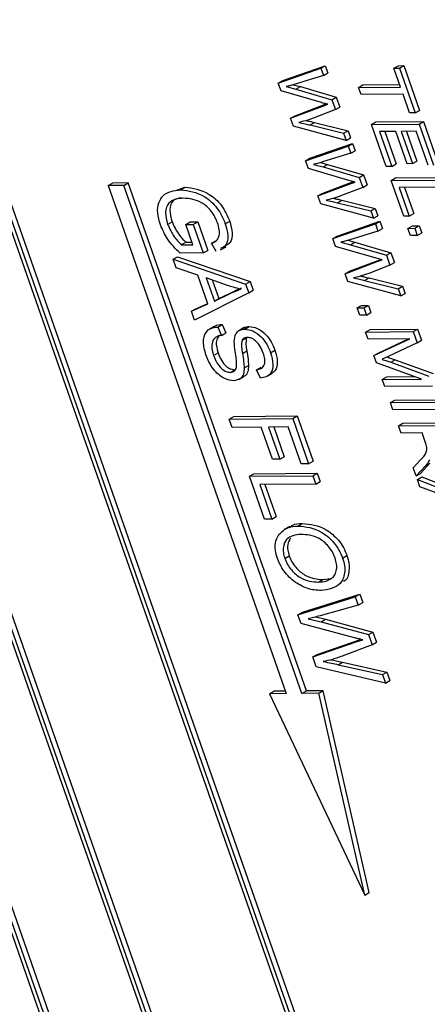
# Model space of a CAD drawing. Units: inches. Extents: x 0.5 to 10.5, y 0.5 to 7.9.
# Drawn here: x 3.3 to 3.3, y 3.2 to 3.3 of the extents above; entities that cross this region are included whole.
import ezdxf

# ---------------------------------------------------------------- set-up
doc = ezdxf.new("R2010")
doc.units = ezdxf.units.IN
doc.header["$MEASUREMENT"] = 0

msp = doc.modelspace()

# ---------------------------------------------------------------- linework, layer by layer
at = {"color": 7, "linetype": 'Continuous', "lineweight": 25}
for p, q in [((3.28289755, 3.15766694), (3.13357482, 3.58367493)), ((3.2834868, 3.15800711), (3.13416407, 3.5840151)), ((3.14671163, 3.58378909), (3.29603436, 3.1577811)), ((3.31494745, 3.15870849), (3.16615802, 3.58319502)), ((3.31573957, 3.15795233), (3.16641684, 3.58396032)), ((3.31632883, 3.1582925), (3.1670061, 3.58430049)), ((3.28210543, 3.1584231), (3.13331599, 3.58290964)), ((3.14750375, 3.58303292), (3.29629318, 3.15854639)), ((3.14821009, 3.58303906), (3.29688244, 3.15888656)), ((3.29504593, 3.33728629), (3.30074632, 3.33926909)), ((3.29563519, 3.33762646), (3.30133558, 3.33960926)), ((3.30074632, 3.33926909), (3.30133558, 3.33960926)), ((3.30074632, 3.33926909), (3.30108707, 3.33829696)), ((3.30133558, 3.33960926), (3.30167632, 3.33863713)), ((3.31053941, 3.33927152), (3.31112867, 3.33961169)), ((3.31053941, 3.33927152), (3.31128466, 3.339278)), ((3.31142181, 3.33675411), (3.31053941, 3.33927152)), ((3.31112867, 3.33961169), (3.31187391, 3.33961817)), ((3.31128466, 3.339278), (3.31187391, 3.33961817)), ((3.31128466, 3.339278), (3.3133856, 3.33328416)), ((3.31187391, 3.33961817), (3.31397485, 3.33362433)), ((3.29504593, 3.33728629), (3.29563519, 3.33762646)), ((3.30108707, 3.33829696), (3.29730393, 3.33712743)), ((3.30108707, 3.33829696), (3.30167632, 3.33863713)), ((3.29541491, 3.33623362), (3.29504593, 3.33728629)), ((3.29611005, 3.33680142), (3.29740887, 3.33646889)), ((3.29704789, 3.33705234), (3.29799813, 3.33680906)), ((3.29740887, 3.33646889), (3.29799813, 3.33680906)), ((3.29740887, 3.33646889), (3.30222486, 3.33505092)), ((3.29799813, 3.33680906), (3.30281411, 3.33539109)), ((3.30579108, 3.33670518), (3.30638034, 3.33704535)), ((3.30579108, 3.33670518), (3.31142181, 3.33675411)), ((3.30612723, 3.33574616), (3.30579108, 3.33670518)), ((3.30638034, 3.33704535), (3.31130472, 3.33708814)), ((3.30083982, 3.33465937), (3.29541491, 3.33623362)), ((3.30222486, 3.33505092), (3.30281411, 3.33539109)), ((3.30222486, 3.33505092), (3.30269232, 3.33371729)), ((3.30281411, 3.33539109), (3.30328157, 3.33405746)), ((3.31175796, 3.33579509), (3.30612723, 3.33574616)), ((3.31264035, 3.33327768), (3.31175796, 3.33579509)), ((3.29669845, 3.33257176), (3.30100067, 3.33420047)), ((3.29728771, 3.33291193), (3.30146538, 3.33449349)), ((3.30269232, 3.33371729), (3.29984237, 3.33261411)), ((3.30100067, 3.33420047), (3.30166512, 3.33444485)), ((3.30269232, 3.33371729), (3.30328157, 3.33405746)), ((3.3133856, 3.33328416), (3.31397485, 3.33362433)), ((3.29669845, 3.33257176), (3.29728771, 3.33291193)), ((3.29707006, 3.33151159), (3.29669845, 3.33257176)), ((3.3133856, 3.33328416), (3.31264035, 3.33327768)), ((3.30413934, 3.32958903), (3.29707006, 3.33151159)), ((3.29930253, 3.33166251), (3.29989178, 3.33200268)), ((3.29930253, 3.33166251), (3.30379859, 3.33056116)), ((3.29989178, 3.33200268), (3.30438785, 3.33090133)), ((3.30753654, 3.33172549), (3.3081258, 3.33206566)), ((3.30753654, 3.33172549), (3.31391251, 3.3317809)), ((3.30951142, 3.32609128), (3.30753654, 3.33172549)), ((3.3081258, 3.33206566), (3.31450177, 3.33212107)), ((3.31391251, 3.3317809), (3.31450177, 3.33212107)), ((3.31391251, 3.3317809), (3.31584538, 3.32626656)), ((3.31450177, 3.33212107), (3.31643463, 3.32660673)), ((3.30379859, 3.33056116), (3.30438785, 3.33090133)), ((3.30379859, 3.33056116), (3.30413934, 3.32958903)), ((3.30413934, 3.32958903), (3.30472859, 3.3299292)), ((3.30438785, 3.33090133), (3.30472859, 3.3299292)), ((3.31077086, 3.33079166), (3.30861793, 3.33077295)), ((3.30861793, 3.33077295), (3.31025667, 3.32609776)), ((3.30932427, 3.33077909), (3.31084592, 3.32643793)), ((3.31228354, 3.3264761), (3.31077086, 3.33079166)), ((3.31350342, 3.33081541), (3.3115161, 3.33079814)), ((3.3115161, 3.33079814), (3.31302878, 3.32648257)), ((3.31222244, 3.33080428), (3.31361804, 3.32682274)), ((3.31510013, 3.32626009), (3.31350342, 3.33081541)), ((3.29869947, 3.32686299), (3.30439985, 3.3288458)), ((3.29928872, 3.32720316), (3.30498911, 3.32918597)), ((3.30439985, 3.3288458), (3.30498911, 3.32918597)), ((3.30439985, 3.3288458), (3.3047406, 3.32787367)), ((3.30498911, 3.32918597), (3.30532986, 3.32821384)), ((3.29869947, 3.32686299), (3.29928872, 3.32720316)), ((3.3047406, 3.32787367), (3.30095746, 3.32670413)), ((3.3047406, 3.32787367), (3.30532986, 3.32821384)), ((3.29906845, 3.32581033), (3.29869947, 3.32686299)), ((3.30449336, 3.32423608), (3.29906845, 3.32581033)), ((3.29976358, 3.32637812), (3.30106241, 3.32604559)), ((3.30070143, 3.32662905), (3.30165166, 3.32638576)), ((3.30106241, 3.32604559), (3.30165166, 3.32638576)), ((3.30106241, 3.32604559), (3.30587839, 3.32462763)), ((3.30165166, 3.32638576), (3.30646765, 3.3249678)), ((3.31025667, 3.32609776), (3.30951142, 3.32609128)), ((3.31025667, 3.32609776), (3.31084592, 3.32643793)), ((3.31302878, 3.32648257), (3.31228354, 3.3264761)), ((3.31302878, 3.32648257), (3.31361804, 3.32682274)), ((3.30587839, 3.32462763), (3.30646765, 3.3249678)), ((3.30587839, 3.32462763), (3.30634585, 3.323294)), ((3.30646765, 3.3249678), (3.30693511, 3.32363417)), ((3.3101644, 3.32422839), (3.31075365, 3.32456856)), ((3.31075365, 3.32456856), (3.31712962, 3.32462397)), ((3.27224673, 3.32353682), (3.27283598, 3.32387699)), ((3.27434862, 3.32355508), (3.27224673, 3.32353682)), ((3.27224673, 3.32353682), (3.29611251, 3.25544929)), ((3.27493787, 3.32389525), (3.27283598, 3.32387699)), ((3.27434862, 3.32355508), (3.27493787, 3.32389525)), ((3.2982144, 3.25546756), (3.27434862, 3.32355508)), ((3.29880366, 3.25580773), (3.27493787, 3.32389525)), ((3.28145087, 3.32294787), (3.28252578, 3.3233199)), ((3.28193652, 3.32297973), (3.28252578, 3.3233199)), ((3.30035199, 3.32214846), (3.30465421, 3.32377717)), ((3.30094124, 3.32248863), (3.30511892, 3.32407019)), ((3.30634585, 3.323294), (3.30349591, 3.32219081)), ((3.30465421, 3.32377717), (3.30531866, 3.32402155)), ((3.30634585, 3.323294), (3.30693511, 3.32363417)), ((3.3101644, 3.32422839), (3.31654037, 3.3242838)), ((3.31184515, 3.31943332), (3.3101644, 3.32422839)), ((3.31687652, 3.32332478), (3.31124579, 3.32327585)), ((3.31124579, 3.32327585), (3.31259039, 3.31943979)), ((3.31195213, 3.32328199), (3.31317965, 3.31977996)), ((3.30035199, 3.32214846), (3.30094124, 3.32248863)), ((3.30072359, 3.3210883), (3.30035199, 3.32214846)), ((3.30779287, 3.31916574), (3.30072359, 3.3210883)), ((3.30295606, 3.32123921), (3.30354532, 3.32157938)), ((3.30295606, 3.32123921), (3.30745213, 3.32013786)), ((3.30354532, 3.32157938), (3.30804138, 3.32047803)), ((3.30745213, 3.32013786), (3.30804138, 3.32047803)), ((3.30804138, 3.32047803), (3.30838213, 3.31950591)), ((3.30745213, 3.32013786), (3.30779287, 3.31916574)), ((3.30779287, 3.31916574), (3.30838213, 3.31950591)), ((3.31259039, 3.31943979), (3.31184515, 3.31943332)), ((3.31259039, 3.31943979), (3.31317965, 3.31977996)), ((3.28022302, 3.31834554), (3.28081228, 3.31868571)), ((3.28266247, 3.31833668), (3.28325173, 3.31867685)), ((3.28266247, 3.31833668), (3.28365613, 3.31834531)), ((3.2836149, 3.31561947), (3.28266247, 3.31833668)), ((3.28325173, 3.31867685), (3.28424538, 3.31868548)), ((3.28365613, 3.31834531), (3.28424538, 3.31868548)), ((3.28365613, 3.31834531), (3.28500073, 3.31450925)), ((3.28424538, 3.31868548), (3.28558998, 3.31484942)), ((3.28794447, 3.31843268), (3.28853373, 3.31877285)), ((3.302353, 3.3164397), (3.30805339, 3.3184225)), ((3.30294226, 3.31677987), (3.30864264, 3.31876267)), ((3.30805339, 3.3184225), (3.30864264, 3.31876267)), ((3.30805339, 3.3184225), (3.30839414, 3.31745037)), ((3.30839414, 3.31745037), (3.30898339, 3.31779054)), ((3.30864264, 3.31876267), (3.30898339, 3.31779054)), ((3.31241408, 3.31781019), (3.31300334, 3.31815036)), ((3.31241408, 3.31781019), (3.31332494, 3.3178181)), ((3.31275023, 3.31685117), (3.31241408, 3.31781019)), ((3.31300334, 3.31815036), (3.31391419, 3.31815827)), ((3.31332494, 3.3178181), (3.31391419, 3.31815827)), ((3.31332494, 3.3178181), (3.31366109, 3.31685909)), ((3.31391419, 3.31815827), (3.31425034, 3.31719926)), ((3.302353, 3.3164397), (3.30294226, 3.31677987)), ((3.30839414, 3.31745037), (3.304611, 3.31628084)), ((3.31366109, 3.31685909), (3.31275023, 3.31685117)), ((3.31366109, 3.31685909), (3.31425034, 3.31719926)), ((3.28205541, 3.31560592), (3.28264466, 3.31594609)), ((3.28205541, 3.31560592), (3.2836149, 3.31561947)), ((3.28264466, 3.31594609), (3.28349781, 3.3159535)), ((3.28609822, 3.31580137), (3.28668747, 3.31614154)), ((3.28671121, 3.31468444), (3.28609822, 3.31580137)), ((3.28730745, 3.31492606), (3.28804402, 3.31535127)), ((3.30272198, 3.31538703), (3.302353, 3.3164397)), ((3.30814689, 3.31381278), (3.30272198, 3.31538703)), ((3.30341712, 3.31595483), (3.30471594, 3.3156223)), ((3.30435496, 3.31620575), (3.3053052, 3.31596247)), ((3.30471594, 3.3156223), (3.3053052, 3.31596247)), ((3.30471594, 3.3156223), (3.30953193, 3.31420433)), ((3.3053052, 3.31596247), (3.31012118, 3.3145445)), ((3.280975, 3.31367266), (3.28156426, 3.31401283)), ((3.28156426, 3.31401283), (3.29125871, 3.3106827)), ((3.28500073, 3.31450925), (3.28188692, 3.3144822)), ((3.28500073, 3.31450925), (3.28558998, 3.31484942)), ((3.30953193, 3.31420433), (3.31012118, 3.3145445)), ((3.30953193, 3.31420433), (3.30999938, 3.3128707)), ((3.31012118, 3.3145445), (3.31058864, 3.31321087)), ((3.280975, 3.31367266), (3.29066946, 3.31034253)), ((3.28138644, 3.31249886), (3.280975, 3.31367266)), ((3.28426456, 3.31155442), (3.28138644, 3.31249886)), ((3.30400552, 3.31172517), (3.30830774, 3.31335388)), ((3.30459478, 3.31206534), (3.30877245, 3.3136469)), ((3.30999938, 3.3128707), (3.30714944, 3.31176752)), ((3.30830774, 3.31335388), (3.30897219, 3.31359826)), ((3.30999938, 3.3128707), (3.31058864, 3.31321087)), ((3.28562142, 3.3076834), (3.28426456, 3.31155442)), ((3.28823011, 3.31016351), (3.2853904, 3.31118594)), ((3.2853904, 3.31118594), (3.28648202, 3.30807164)), ((3.30400552, 3.31172517), (3.30459478, 3.31206534)), ((3.30437713, 3.31066501), (3.30400552, 3.31172517)), ((3.28620122, 3.31089401), (3.28707127, 3.30841181)), ((3.29066946, 3.31034253), (3.29125871, 3.3106827)), ((3.29066946, 3.31034253), (3.29108177, 3.30916624)), ((3.29125871, 3.3106827), (3.29167102, 3.30950641)), ((3.31144641, 3.30874244), (3.30437713, 3.31066501)), ((3.30660959, 3.31081592), (3.30719885, 3.31115609)), ((3.30660959, 3.31081592), (3.31110566, 3.30971457)), ((3.30719885, 3.31115609), (3.31169492, 3.31005474)), ((3.31110566, 3.30971457), (3.31169492, 3.31005474)), ((3.31169492, 3.31005474), (3.31203566, 3.30908261)), ((3.29108177, 3.30916624), (3.28383228, 3.30552103)), ((3.28648202, 3.30807164), (3.28849303, 3.30901849)), ((3.28707127, 3.30841181), (3.28908229, 3.30935866)), ((3.28849303, 3.30901849), (3.28908229, 3.30935866)), ((3.29108177, 3.30916624), (3.29167102, 3.30950641)), ((3.31110566, 3.30971457), (3.31144641, 3.30874244)), ((3.31144641, 3.30874244), (3.31203566, 3.30908261)), ((3.28342172, 3.30669233), (3.28562142, 3.3076834)), ((3.28401098, 3.3070325), (3.28559881, 3.30774789)), ((3.28648202, 3.30807164), (3.28707127, 3.30841181)), ((3.30561195, 3.30714212), (3.30620121, 3.30748229)), ((3.30620121, 3.30748229), (3.30711206, 3.30749021)), ((3.30652281, 3.30715004), (3.30711206, 3.30749021)), ((3.30711206, 3.30749021), (3.30744821, 3.30653119)), ((3.28342172, 3.30669233), (3.28401098, 3.3070325)), ((3.28383228, 3.30552103), (3.28342172, 3.30669233)), ((3.30561195, 3.30714212), (3.30652281, 3.30715004)), ((3.3059481, 3.30618311), (3.30561195, 3.30714212)), ((3.30685896, 3.30619102), (3.3059481, 3.30618311)), ((3.30652281, 3.30715004), (3.30685896, 3.30619102)), ((3.30685896, 3.30619102), (3.30744821, 3.30653119)), ((3.28654207, 3.30470406), (3.2858055, 3.30427885)), ((3.28692859, 3.304586), (3.28751785, 3.30492617)), ((3.28692859, 3.304586), (3.28743118, 3.30346811)), ((3.28751785, 3.30492617), (3.28802043, 3.30380828)), ((3.2905633, 3.30429694), (3.29115255, 3.30463711)), ((3.28743118, 3.30346811), (3.28802043, 3.30380828)), ((3.29048331, 3.30449892), (3.28974674, 3.30407371)), ((3.30674436, 3.30391144), (3.30733362, 3.30425161)), ((3.30674436, 3.30391144), (3.31312033, 3.30396685)), ((3.30708051, 3.30295243), (3.30674436, 3.30391144)), ((3.30733362, 3.30425161), (3.31370959, 3.30430702)), ((3.31312033, 3.30396685), (3.31370959, 3.30430702)), ((3.31312033, 3.30396685), (3.31364622, 3.30246651)), ((3.31370959, 3.30430702), (3.31423548, 3.30280668)), ((3.29018358, 3.30281817), (3.29077283, 3.30315834)), ((3.31264525, 3.30300078), (3.30708051, 3.30295243)), ((3.30785064, 3.30075531), (3.31264525, 3.30300078)), ((3.30843989, 3.30109548), (3.31250557, 3.30299957)), ((3.31364622, 3.30246651), (3.30976169, 3.30063101)), ((3.31364622, 3.30246651), (3.31423548, 3.30280668)), ((3.28638578, 3.3007636), (3.28697504, 3.30110377)), ((3.29023405, 3.30105005), (3.2908233, 3.30139022)), ((3.29400831, 3.30113295), (3.29459756, 3.30147312)), ((3.30785064, 3.30075531), (3.30843989, 3.30109548)), ((3.30819467, 3.29977382), (3.30785064, 3.30075531)), ((3.30976169, 3.30063101), (3.30894326, 3.30026317)), ((3.2904726, 3.2991057), (3.29106185, 3.29944587)), ((3.31423464, 3.2976037), (3.30819467, 3.29977382)), ((3.31011179, 3.29985435), (3.31070104, 3.30019452)), ((3.31011179, 3.29985435), (3.31520748, 3.29801234)), ((3.31070104, 3.30019452), (3.31579674, 3.29835251)), ((3.28863662, 3.29850858), (3.28922588, 3.29884875)), ((3.29214728, 3.29885973), (3.29273654, 3.2991999)), ((3.29264986, 3.29774184), (3.29214728, 3.29885973)), ((3.29348465, 3.29794026), (3.29422122, 3.29836547)), ((3.28974714, 3.29753206), (3.29048371, 3.29795728)), ((3.30897136, 3.29755797), (3.30956061, 3.29789814)), ((3.30897136, 3.29755797), (3.31423464, 3.2976037)), ((3.30930751, 3.29659895), (3.30897136, 3.29755797)), ((3.30956061, 3.29789814), (3.31332413, 3.29793084)), ((3.31568348, 3.29665436), (3.30930751, 3.29659895)), ((3.31006174, 3.29444716), (3.310651, 3.29478733)), ((3.31006174, 3.29444716), (3.31643772, 3.29450257)), ((3.31039789, 3.29348815), (3.31006174, 3.29444716)), ((3.310651, 3.29478733), (3.31702697, 3.29484274)), ((3.31677387, 3.29354355), (3.31039789, 3.29348815)), ((3.28848236, 3.29225465), (3.28907162, 3.29259482)), ((3.28848236, 3.29225465), (3.29698366, 3.29232853)), ((3.28887454, 3.2911358), (3.28848236, 3.29225465)), ((3.28907162, 3.29259482), (3.29757291, 3.2926687)), ((3.29698366, 3.29232853), (3.29757291, 3.2926687)), ((3.29698366, 3.29232853), (3.29911261, 3.28625477)), ((3.29757291, 3.2926687), (3.29970187, 3.28659494)), ((3.31115213, 3.29133636), (3.31174139, 3.29167653)), ((3.31115213, 3.29133636), (3.3175281, 3.29139176)), ((3.31174139, 3.29167653), (3.31811736, 3.29173193)), ((3.29273876, 3.29116938), (3.28887454, 3.2911358)), ((3.29425144, 3.28685382), (3.29273876, 3.29116938)), ((3.29638217, 3.29120104), (3.29373242, 3.29117802)), ((3.29373242, 3.29117802), (3.2952451, 3.28686245)), ((3.29443876, 3.29118416), (3.29583435, 3.28720262)), ((3.29811895, 3.28624613), (3.29638217, 3.29120104)), ((3.31148828, 3.29037734), (3.31115213, 3.29133636)), ((3.31430365, 3.29040181), (3.31148828, 3.29037734)), ((3.31473237, 3.28917869), (3.31430365, 3.29040181)), ((3.2952451, 3.28686245), (3.29425144, 3.28685382)), ((3.2952451, 3.28686245), (3.29583435, 3.28720262)), ((3.29911261, 3.28625477), (3.29811895, 3.28624613)), ((3.29911261, 3.28625477), (3.29970187, 3.28659494)), ((3.31312308, 3.28571338), (3.31411319, 3.28679101)), ((3.31536385, 3.28632905), (3.31409444, 3.28496342)), ((3.3147746, 3.28598888), (3.31536385, 3.28632905)), ((3.29117157, 3.28458253), (3.29176082, 3.2849227)), ((3.29176082, 3.2849227), (3.30026212, 3.28499658)), ((3.29967286, 3.28465641), (3.30026212, 3.28499658)), ((3.30026212, 3.28499658), (3.30065429, 3.28387773)), ((3.31350518, 3.28462325), (3.31312308, 3.28571338)), ((3.3147746, 3.28598888), (3.31350518, 3.28462325)), ((3.31350518, 3.28462325), (3.31409444, 3.28496342)), ((3.29117157, 3.28458253), (3.29967286, 3.28465641)), ((3.29318847, 3.27882844), (3.29117157, 3.28458253)), ((3.30006504, 3.28353756), (3.2925574, 3.28347232)), ((3.2925574, 3.28347232), (3.29418213, 3.27883708)), ((3.29326374, 3.28347846), (3.29477138, 3.27917725)), ((3.29967286, 3.28465641), (3.30006504, 3.28353756)), ((3.30006504, 3.28353756), (3.30065429, 3.28387773)), ((3.31367116, 3.28414974), (3.31426041, 3.28448991)), ((3.31367116, 3.28414974), (3.32108053, 3.28125692)), ((3.3140211, 3.28315139), (3.31367116, 3.28414974)), ((3.31426041, 3.28448991), (3.32166979, 3.28159709)), ((3.31620792, 3.28236252), (3.3140211, 3.28315139)), ((3.29418213, 3.27883708), (3.29318847, 3.27882844)), ((3.29418213, 3.27883708), (3.29477138, 3.27917725)), ((3.29766313, 3.27790539), (3.29825239, 3.27824556)), ((3.29658415, 3.27786621), (3.29584758, 3.27744099)), ((3.29591792, 3.27356903), (3.29650718, 3.2739092)), ((3.30365162, 3.2736212), (3.30424088, 3.27396137)), ((3.30042569, 3.27039423), (3.30101495, 3.2707344)), ((3.30101495, 3.2707344), (3.30205952, 3.27088043)), ((3.2976801, 3.26601411), (3.30535765, 3.26843807)), ((3.29826936, 3.26635428), (3.30594691, 3.26877824)), ((3.30535765, 3.26843807), (3.30594691, 3.26877824)), ((3.30535765, 3.26843807), (3.30575683, 3.26729924)), ((3.30575683, 3.26729924), (3.30634609, 3.26763941)), ((3.30594691, 3.26877824), (3.30634609, 3.26763941)), ((3.2976801, 3.26601411), (3.29826936, 3.26635428)), ((3.30575683, 3.26729924), (3.300661, 3.2658872)), ((3.29808716, 3.2648528), (3.2976801, 3.26601411)), ((3.29905515, 3.26549248), (3.30077379, 3.26508657)), ((3.30007009, 3.26573211), (3.30136304, 3.26542674)), ((3.30077379, 3.26508657), (3.30136304, 3.26542674)), ((3.30077379, 3.26508657), (3.3071382, 3.26335828)), ((3.30136304, 3.26542674), (3.30772746, 3.26369845)), ((3.30525735, 3.26293362), (3.29808716, 3.2648528)), ((3.3071382, 3.26335828), (3.30772746, 3.26369845)), ((3.30772746, 3.26369845), (3.30820805, 3.26232736)), ((3.29965849, 3.2603699), (3.30545431, 3.26237169)), ((3.30024774, 3.26071007), (3.30604356, 3.26271186)), ((3.30545431, 3.26237169), (3.30604356, 3.26271186)), ((3.30545431, 3.26237169), (3.30634987, 3.26267006)), ((3.3071382, 3.26335828), (3.30761879, 3.26198719)), ((3.30761879, 3.26198719), (3.30381186, 3.26053626)), ((3.30761879, 3.26198719), (3.30820805, 3.26232736)), ((3.29965849, 3.2603699), (3.30024774, 3.26071007)), ((3.30012507, 3.25903877), (3.29965849, 3.2603699)), ((3.30941509, 3.25686245), (3.30012507, 3.25903877)), ((3.30307106, 3.2593274), (3.30366031, 3.25966757)), ((3.30307106, 3.2593274), (3.30901504, 3.25800378)), ((3.30366031, 3.25966757), (3.30960429, 3.25834395)), ((3.30901504, 3.25800378), (3.30960429, 3.25834395)), ((3.30901504, 3.25800378), (3.30941509, 3.25686245)), ((3.30941509, 3.25686245), (3.31000435, 3.25720262)), ((3.30960429, 3.25834395), (3.31000435, 3.25720262)), ((3.29387449, 3.25542984), (3.29446374, 3.25577001)), ((3.29599543, 3.25578332), (3.29446374, 3.25577001)), ((3.2982144, 3.25546756), (3.29880366, 3.25580773)), ((3.30104168, 3.25582717), (3.29880366, 3.25580773)), ((3.30045243, 3.255487), (3.30104168, 3.25582717)), ((3.30721789, 3.22879505), (3.30104168, 3.25582717)), ((3.29611251, 3.25544929), (3.29387449, 3.25542984)), ((3.29387449, 3.25542984), (3.30662864, 3.22845488)), ((3.30045243, 3.255487), (3.2982144, 3.25546756)), ((3.30662864, 3.22845488), (3.30045243, 3.255487)), ((3.30662864, 3.22845488), (3.30721789, 3.22879505))]:
    msp.add_line(p, q, dxfattribs=at)
at = {"color": 1, "linetype": 'Continuous', "lineweight": 25}
for p, q in [((3.30100067, 3.33420047), (3.30149554, 3.33448615)), ((3.30465421, 3.32377717), (3.30514907, 3.32406285)), ((3.30830774, 3.31335388), (3.3088026, 3.31363956))]:
    msp.add_line(p, q, dxfattribs=at)
at = {"color": 7, "linetype": 'Continuous', "lineweight": 25}
for points, knots in [([(3.29730393, 3.33712743), (3.29708409, 3.33706009), (3.29669151, 3.33693985), (3.29628772, 3.33684372), (3.29611005, 3.33680142)], [0, 0, 0, 0, 0.5599898736, 1, 1, 1, 1]), ([(3.30166512, 3.33444485), (3.30151198, 3.33448053), (3.30123849, 3.33454426), (3.30096164, 3.3346242), (3.30083982, 3.33465937)], [0, 0, 0, 0, 0.559998803, 1, 1, 1, 1]), ([(3.29984237, 3.33261411), (3.29947034, 3.33247755), (3.29880601, 3.3322337), (3.298101, 3.33207581), (3.2977908, 3.33200634)], [0, 0, 0, 0, 0.55999862, 1, 1, 1, 1]), ([(3.2977908, 3.33200634), (3.29807185, 3.33194715), (3.29857374, 3.33184146), (3.29907984, 3.33171719), (3.29930253, 3.33166251)], [0, 0, 0, 0, 0.559996491, 1, 1, 1, 1]), ([(3.2987903, 3.33225742), (3.29893488, 3.33222669), (3.2993004, 3.33214901), (3.29966899, 3.33205781), (3.29989178, 3.33200268)], [0, 0, 0, 0, 0.39556552, 1, 1, 1, 1]), ([(3.30095746, 3.32670413), (3.30073762, 3.3266368), (3.30034504, 3.32651655), (3.29994126, 3.32642042), (3.29976358, 3.32637812)], [0, 0, 0, 0, 0.559989874, 1, 1, 1, 1]), ([(3.28252578, 3.3233199), (3.28359301, 3.32319617), (3.28519381, 3.32301057), (3.28755091, 3.3209965), (3.2882062, 3.3195139), (3.28853373, 3.31877285)], [0, 0, 0, 0, 0.500101802, 0.750135346, 1, 1, 1, 1]), ([(3.30531866, 3.32402155), (3.30516551, 3.32405724), (3.30489203, 3.32412096), (3.30461517, 3.3242009), (3.30449336, 3.32423608)], [0, 0, 0, 0, 0.559998803, 1, 1, 1, 1]), ([(3.27925213, 3.31827197), (3.27909834, 3.31881877), (3.27879081, 3.31991221), (3.27897564, 3.3212994), (3.27984957, 3.32269363), (3.28107645, 3.32286182), (3.28193652, 3.32297973)], [0, 0, 0, 0, 0.186872381, 0.373691529, 0.560939736, 1, 1, 1, 1]), ([(3.28236492, 3.32186119), (3.28159736, 3.3217862), (3.2804455, 3.32167365), (3.27979019, 3.32004333), (3.28007884, 3.31891112), (3.28022302, 3.31834554)], [0, 0, 0, 0, 0.499901788, 0.750179865, 1, 1, 1, 1]), ([(3.28210771, 3.32189887), (3.28167373, 3.3218382), (3.28086434, 3.32172506), (3.28038704, 3.32037072), (3.28067062, 3.31924704), (3.28081228, 3.31868571)], [0, 0, 0, 0, 0.366503763, 0.683541929, 1, 1, 1, 1]), ([(3.28193652, 3.32297973), (3.28300375, 3.32285599), (3.28460456, 3.3226704), (3.28696166, 3.32065633), (3.28761694, 3.31917373), (3.28794447, 3.31843268)], [0, 0, 0, 0, 0.500101802, 0.750135346, 1, 1, 1, 1]), ([(3.28691405, 3.31852894), (3.2868045, 3.31880659), (3.28658552, 3.31936157), (3.28608107, 3.32013886), (3.28547762, 3.32076922), (3.28418768, 3.32168056), (3.28317429, 3.32178099), (3.28236492, 3.32186119)], [0, 0, 0, 0, 0.125486815, 0.25083187, 0.376169444, 0.501766866, 1, 1, 1, 1]), ([(3.30349591, 3.32219081), (3.30312388, 3.32205426), (3.30245954, 3.32181041), (3.30175454, 3.32165252), (3.30144434, 3.32158305)], [0, 0, 0, 0, 0.55999862, 1, 1, 1, 1]), ([(3.30244383, 3.32183413), (3.30258842, 3.3218034), (3.30295394, 3.32172572), (3.30332253, 3.32163451), (3.30354532, 3.32157938)], [0, 0, 0, 0, 0.39556552, 1, 1, 1, 1]), ([(3.30144434, 3.32158305), (3.30172539, 3.32152386), (3.30222727, 3.32141817), (3.30273337, 3.32129389), (3.30295606, 3.32123921)], [0, 0, 0, 0, 0.559996491, 1, 1, 1, 1]), ([(3.28188692, 3.3144822), (3.28127787, 3.3150864), (3.28019138, 3.31616424), (3.27953886, 3.31762853), (3.27925213, 3.31827197)], [0, 0, 0, 0, 0.56057544, 1, 1, 1, 1]), ([(3.28022302, 3.31834554), (3.28049121, 3.31776581), (3.28097096, 3.3167287), (3.28172352, 3.31594953), (3.28205541, 3.31560592)], [0, 0, 0, 0, 0.55899638, 1, 1, 1, 1]), ([(3.28081228, 3.31868571), (3.28108046, 3.31810598), (3.28156022, 3.31706887), (3.28231278, 3.3162897), (3.28264466, 3.31594609)], [0, 0, 0, 0, 0.55899638, 1, 1, 1, 1]), ([(3.28609822, 3.31580137), (3.28632442, 3.31589425), (3.28677505, 3.31607928), (3.28716316, 3.31673235), (3.28717979, 3.3176259), (3.28700265, 3.31822783), (3.28691405, 3.31852894)], [0, 0, 0, 0, 0.28096539, 0.559727084, 0.779761311, 1, 1, 1, 1]), ([(3.28794447, 3.31843268), (3.28809338, 3.31789534), (3.28839102, 3.31682128), (3.28814544, 3.31550512), (3.28756655, 3.31522936), (3.28729857, 3.3151017)], [0, 0, 0, 0, 0.349676811, 0.698953893, 1, 1, 1, 1]), ([(3.28853373, 3.31877285), (3.28868263, 3.31823551), (3.28898028, 3.31716145), (3.2887347, 3.31584529), (3.28815581, 3.31556953), (3.28788783, 3.31544187)], [0, 0, 0, 0, 0.349676811, 0.698953893, 1, 1, 1, 1]), ([(3.304611, 3.31628084), (3.30439116, 3.3162135), (3.30399858, 3.31609326), (3.30359479, 3.31599713), (3.30341712, 3.31595483)], [0, 0, 0, 0, 0.559989874, 1, 1, 1, 1]), ([(3.30897219, 3.31359826), (3.30881904, 3.31363394), (3.30854556, 3.31369767), (3.30826871, 3.31377761), (3.30814689, 3.31381278)], [0, 0, 0, 0, 0.559998803, 1, 1, 1, 1]), ([(3.30714944, 3.31176752), (3.30677741, 3.31163096), (3.30611307, 3.31138711), (3.30540807, 3.31122922), (3.30509787, 3.31115975)], [0, 0, 0, 0, 0.55999862, 1, 1, 1, 1]), ([(3.30609737, 3.31141083), (3.30624195, 3.31138011), (3.30660747, 3.31130242), (3.30697606, 3.31121122), (3.30719885, 3.31115609)], [0, 0, 0, 0, 0.39556552, 1, 1, 1, 1]), ([(3.29001996, 3.30966303), (3.28968969, 3.30973694), (3.28909987, 3.30986894), (3.2884959, 3.3100735), (3.28823011, 3.31016351)], [0, 0, 0, 0, 0.559940994, 1, 1, 1, 1]), ([(3.30509787, 3.31115975), (3.30537892, 3.31110056), (3.30588081, 3.31099487), (3.30638691, 3.3108706), (3.30660959, 3.31081592)], [0, 0, 0, 0, 0.559996491, 1, 1, 1, 1]), ([(3.28849303, 3.30901849), (3.28877242, 3.30914963), (3.28927131, 3.30938381), (3.28979121, 3.30957771), (3.29001996, 3.30966303)], [0, 0, 0, 0, 0.560010621, 1, 1, 1, 1]), ([(3.28908229, 3.30935866), (3.28936063, 3.3094918), (3.28969732, 3.30965286), (3.29004824, 3.30978664), (3.29010906, 3.30980983)], [0, 0, 0, 0, 0.826688619, 1, 1, 1, 1]), ([(3.28535711, 3.30085486), (3.28519293, 3.3014457), (3.28486496, 3.30262597), (3.28525127, 3.30387993), (3.28600964, 3.30448039), (3.28662205, 3.30455077), (3.28692859, 3.304586)], [0, 0, 0, 0, 0.279482846, 0.558300454, 0.778900633, 1, 1, 1, 1]), ([(3.2864903, 3.30462793), (3.28653733, 3.30466958), (3.28680534, 3.30490688), (3.28719586, 3.30491745), (3.28751785, 3.30492617)], [0, 0, 0, 0, 0.175481625, 1, 1, 1, 1]), ([(3.2904194, 3.30444236), (3.29043421, 3.30445732), (3.29061334, 3.3046382), (3.29089457, 3.30463763), (3.29115255, 3.30463711)], [0, 0, 0, 0, 0.082703318, 1, 1, 1, 1]), ([(3.29115255, 3.30463711), (3.29150502, 3.30459967), (3.29220882, 3.30452491), (3.29329455, 3.30372887), (3.29413664, 3.30262692), (3.29444379, 3.30185805), (3.29459756, 3.30147312)], [0, 0, 0, 0, 0.2802158748, 0.5595359763, 0.7794821754, 1, 1, 1, 1]), ([(3.28743118, 3.30346811), (3.28716341, 3.30341893), (3.2866301, 3.30332099), (3.28617393, 3.30266279), (3.28610616, 3.30173452), (3.28629254, 3.30108736), (3.28638578, 3.3007636)], [0, 0, 0, 0, 0.280979322, 0.559625454, 0.779692454, 1, 1, 1, 1]), ([(3.28713817, 3.30337377), (3.28700836, 3.30323049), (3.28673572, 3.30292957), (3.28670064, 3.30206737), (3.28688354, 3.30142509), (3.28697504, 3.30110377)], [0, 0, 0, 0, 0.312327997, 0.655976185, 1, 1, 1, 1]), ([(3.28926748, 3.30130969), (3.28920682, 3.30175059), (3.28908607, 3.3026283), (3.28927701, 3.30367696), (3.289842, 3.30421463), (3.29032272, 3.30426949), (3.2905633, 3.30429694)], [0, 0, 0, 0, 0.281090337, 0.559567609, 0.77959135, 1, 1, 1, 1]), ([(3.2905633, 3.30429694), (3.29091576, 3.3042595), (3.29161957, 3.30418474), (3.2927053, 3.3033887), (3.29354738, 3.30228675), (3.29385453, 3.30151788), (3.29400831, 3.30113295)], [0, 0, 0, 0, 0.2802158748, 0.5595359763, 0.7794821754, 1, 1, 1, 1]), ([(3.29018358, 3.30281817), (3.2901454, 3.30251444), (3.29007694, 3.30196966), (3.29018585, 3.30133213), (3.29023405, 3.30105005)], [0, 0, 0, 0, 0.557536312, 1, 1, 1, 1]), ([(3.29092615, 3.30317783), (3.29075526, 3.30316785), (3.29045046, 3.30315004), (3.29026504, 3.30291947), (3.29018358, 3.30281817)], [0, 0, 0, 0, 0.560646195, 1, 1, 1, 1]), ([(3.29077283, 3.30315834), (3.29073466, 3.30285461), (3.2906662, 3.30230983), (3.29077511, 3.3016723), (3.2908233, 3.30139022)], [0, 0, 0, 0, 0.557536312, 1, 1, 1, 1]), ([(3.29302691, 3.30108935), (3.29290641, 3.30139633), (3.29266631, 3.30200801), (3.29206363, 3.30273979), (3.29144206, 3.30312942), (3.29109824, 3.30316168), (3.29092615, 3.30317783)], [0, 0, 0, 0, 0.280670151, 0.559243369, 0.779384287, 1, 1, 1, 1]), ([(3.28904432, 3.29738986), (3.28866313, 3.29744073), (3.2879017, 3.29754234), (3.28673482, 3.29841106), (3.28584701, 3.29961559), (3.28552058, 3.30044133), (3.28535711, 3.30085486)], [0, 0, 0, 0, 0.280023654, 0.55935694, 0.779322594, 1, 1, 1, 1]), ([(3.28638578, 3.3007636), (3.28651604, 3.30043514), (3.28677572, 3.29978032), (3.28741673, 3.29899403), (3.28808265, 3.29856394), (3.2884518, 3.29852705), (3.28863662, 3.29850858)], [0, 0, 0, 0, 0.2806165575, 0.5594458246, 0.7794306193, 1, 1, 1, 1]), ([(3.28697504, 3.30110377), (3.28710529, 3.30077531), (3.28736497, 3.30012049), (3.28800598, 3.2993342), (3.28867191, 3.29890411), (3.28904106, 3.29886722), (3.28922588, 3.29884875)], [0, 0, 0, 0, 0.2806165575, 0.5594458246, 0.7794306193, 1, 1, 1, 1]), ([(3.28863662, 3.29850858), (3.28885484, 3.29854711), (3.28918292, 3.29860503), (3.28941129, 3.29901916), (3.2895122, 3.29984892), (3.28937625, 3.30066041), (3.28926748, 3.30130969)], [0, 0, 0, 0, 0.248447871, 0.373536382, 0.498755268, 1, 1, 1, 1]), ([(3.29023405, 3.30105005), (3.29029561, 3.30068007), (3.29040551, 3.30001959), (3.2904521, 3.29938488), (3.2904726, 3.2991057)], [0, 0, 0, 0, 0.560161354, 1, 1, 1, 1]), ([(3.2908233, 3.30139022), (3.29088486, 3.30102024), (3.29099476, 3.30035976), (3.29104136, 3.29972505), (3.29106185, 3.29944587)], [0, 0, 0, 0, 0.560161354, 1, 1, 1, 1]), ([(3.29214728, 3.29885973), (3.29236947, 3.29890162), (3.29281219, 3.29898507), (3.29323696, 3.29948255), (3.29327624, 3.30027729), (3.29311013, 3.30081828), (3.29302691, 3.30108935)], [0, 0, 0, 0, 0.2809854445, 0.5598640948, 0.7794664962, 1, 1, 1, 1]), ([(3.29400831, 3.30113295), (3.29415523, 3.30060555), (3.29444864, 3.29955234), (3.29413895, 3.29839963), (3.29346477, 3.29785248), (3.29292168, 3.29777874), (3.29264986, 3.29774184)], [0, 0, 0, 0, 0.279605441, 0.55837646, 0.778965688, 1, 1, 1, 1]), ([(3.29459756, 3.30147312), (3.29474271, 3.30094887), (3.29503256, 3.29990193), (3.29476214, 3.2987665), (3.29430846, 3.29846736), (3.29412993, 3.29834964)], [0, 0, 0, 0, 0.378225141, 0.75532155, 1, 1, 1, 1]), ([(3.29106185, 3.29944587), (3.29104196, 3.29916075), (3.29100221, 3.29859086), (3.29073725, 3.29806198), (3.29045321, 3.29799247), (3.2903808, 3.29797475)], [0, 0, 0, 0, 0.42725899, 0.853992191, 1, 1, 1, 1]), ([(3.30894326, 3.30026317), (3.30916108, 3.30018877), (3.30955006, 3.30005592), (3.30994015, 3.29991594), (3.31011179, 3.29985435)], [0, 0, 0, 0, 0.5599947, 1, 1, 1, 1]), ([(3.30962737, 3.30057063), (3.3098136, 3.30050699), (3.31017099, 3.30038484), (3.3105294, 3.30025615), (3.31070104, 3.30019452)], [0, 0, 0, 0, 0.521086995, 1, 1, 1, 1]), ([(3.2904726, 3.2991057), (3.29045578, 3.29881515), (3.29042218, 3.29823441), (3.28996389, 3.29752562), (3.28939292, 3.29744133), (3.28904432, 3.29738986)], [0, 0, 0, 0, 0.280549561, 0.560753875, 1, 1, 1, 1]), ([(3.31411319, 3.28679101), (3.31441224, 3.28707503), (3.31482791, 3.28746979), (3.31499013, 3.28841728), (3.31481849, 3.28892431), (3.31473237, 3.28917869)], [0, 0, 0, 0, 0.560976717, 0.779739829, 1, 1, 1, 1]), ([(3.31530935, 3.28679953), (3.31522372, 3.28663085), (3.3150708, 3.28632962), (3.31486511, 3.286093), (3.3147746, 3.28598888)], [0, 0, 0, 0, 0.559972981, 1, 1, 1, 1]), ([(3.296566, 3.27773523), (3.2966998, 3.27784872), (3.29715131, 3.2782317), (3.29779761, 3.27823984), (3.29825239, 3.27824556)], [0, 0, 0, 0, 0.296325171, 1, 1, 1, 1]), ([(3.29825239, 3.27824556), (3.29930626, 3.27815613), (3.30088804, 3.2780219), (3.30287499, 3.27635226), (3.30379961, 3.2750499), (3.30409377, 3.27432426), (3.30424088, 3.27396137)], [0, 0, 0, 0, 0.498952541, 0.748887419, 0.874422294, 1, 1, 1, 1]), ([(3.29513464, 3.27677619), (3.29552243, 3.27714736), (3.29621593, 3.27781115), (3.29722036, 3.27787656), (3.29766313, 3.27790539)], [0, 0, 0, 0, 0.5591802247, 1, 1, 1, 1]), ([(3.29766313, 3.27790539), (3.29871701, 3.27781596), (3.30029878, 3.27768173), (3.30228573, 3.27601209), (3.30321036, 3.27470973), (3.30350452, 3.27398409), (3.30365162, 3.2736212)], [0, 0, 0, 0, 0.498952541, 0.748887419, 0.874422294, 1, 1, 1, 1]), ([(3.29492689, 3.2735529), (3.29481869, 3.27391956), (3.29460232, 3.27465273), (3.29460934, 3.27585295), (3.29493547, 3.27642614), (3.29513464, 3.27677619)], [0, 0, 0, 0, 0.280285231, 0.560464207, 1, 1, 1, 1]), ([(3.29804151, 3.27678642), (3.29732839, 3.27669862), (3.29625761, 3.27656679), (3.29569715, 3.27531043), (3.29568479, 3.27436173), (3.29584019, 3.27383333), (3.29591792, 3.27356903)], [0, 0, 0, 0, 0.49868969, 0.748811977, 0.874358742, 1, 1, 1, 1]), ([(3.29669034, 3.27629546), (3.29652912, 3.27602617), (3.29627357, 3.27559931), (3.29627635, 3.27469882), (3.29643022, 3.27417247), (3.29650718, 3.2739092)], [0, 0, 0, 0, 0.46070967, 0.7302534, 1, 1, 1, 1]), ([(3.30266059, 3.27360508), (3.3025469, 3.2738852), (3.30231957, 3.27444535), (3.30160324, 3.27545093), (3.3000523, 3.27668977), (3.29884607, 3.27674775), (3.29804151, 3.27678642)], [0, 0, 0, 0, 0.125481207, 0.250917451, 0.500361089, 1, 1, 1, 1]), ([(3.29734902, 3.27035998), (3.296778, 3.27082461), (3.29575777, 3.27165476), (3.29518089, 3.27297264), (3.29492689, 3.2735529)], [0, 0, 0, 0, 0.559695868, 1, 1, 1, 1]), ([(3.29591792, 3.27356903), (3.29602885, 3.27329597), (3.29625069, 3.2727499), (3.29695295, 3.27177641), (3.29845029, 3.27053779), (3.29963566, 3.27045165), (3.30042569, 3.27039423)], [0, 0, 0, 0, 0.125544088, 0.251069514, 0.500844364, 1, 1, 1, 1]), ([(3.29650718, 3.2739092), (3.2966181, 3.27363614), (3.29683995, 3.27309007), (3.2975422, 3.27211658), (3.29903954, 3.27087796), (3.30022491, 3.27079182), (3.30101495, 3.2707344)], [0, 0, 0, 0, 0.125544088, 0.251069514, 0.500844364, 1, 1, 1, 1]), ([(3.30365162, 3.2736212), (3.30375585, 3.27326529), (3.30396433, 3.2725534), (3.30395612, 3.27126964), (3.3031802, 3.26959643), (3.30174702, 3.26940363), (3.30079199, 3.26927516)], [0, 0, 0, 0, 0.12562324, 0.25126394, 0.501063117, 1, 1, 1, 1]), ([(3.30218113, 3.27088544), (3.30234293, 3.27103169), (3.30266645, 3.27132409), (3.30287248, 3.27202738), (3.30289321, 3.27280538), (3.30273812, 3.27333855), (3.30266059, 3.27360508)], [0, 0, 0, 0, 0.280075062, 0.559990135, 0.780038442, 1, 1, 1, 1]), ([(3.30424088, 3.27396137), (3.30434641, 3.27360336), (3.30455749, 3.27288727), (3.30452332, 3.27164538), (3.30429731, 3.27067819), (3.30382917, 3.27052182), (3.30379018, 3.27050879)], [0, 0, 0, 0, 0.239849696, 0.479732727, 0.956668813, 1, 1, 1, 1]), ([(3.30079199, 3.26927516), (3.30017748, 3.26930317), (3.29908076, 3.26935317), (3.29787789, 3.2700525), (3.29734902, 3.27035998)], [0, 0, 0, 0, 0.560324021, 1, 1, 1, 1]), ([(3.30042569, 3.27039423), (3.30078694, 3.27041553), (3.30143203, 3.27045358), (3.30195224, 3.27075348), (3.30218113, 3.27088544)], [0, 0, 0, 0, 0.5599908698, 1, 1, 1, 1]), ([(3.300661, 3.2658872), (3.30036456, 3.26580622), (3.2998352, 3.26566161), (3.2992935, 3.26554416), (3.29905515, 3.26549248)], [0, 0, 0, 0, 0.559992747, 1, 1, 1, 1]), ([(3.30634987, 3.26267006), (3.30614701, 3.26271432), (3.30578476, 3.26279337), (3.3054185, 3.26289076), (3.30525735, 3.26293362)], [0, 0, 0, 0, 0.560007262, 1, 1, 1, 1]), ([(3.30381186, 3.26053626), (3.30331461, 3.26035723), (3.30242666, 3.26003755), (3.30148597, 3.2598298), (3.30107206, 3.25973839)], [0, 0, 0, 0, 0.559992191, 1, 1, 1, 1]), ([(3.30107206, 3.25973839), (3.30144357, 3.25966847), (3.302107, 3.25954362), (3.30277648, 3.25939347), (3.30307106, 3.2593274)], [0, 0, 0, 0, 0.559997948, 1, 1, 1, 1]), ([(3.30211756, 3.2599896), (3.30233734, 3.25994789), (3.30284915, 3.25985076), (3.30336562, 3.25973412), (3.30366031, 3.25966757)], [0, 0, 0, 0, 0.429420701, 1, 1, 1, 1])]:
    msp.add_open_spline(points, degree=3, knots=knots, dxfattribs=at)

doc.saveas('drawing.dxf')
